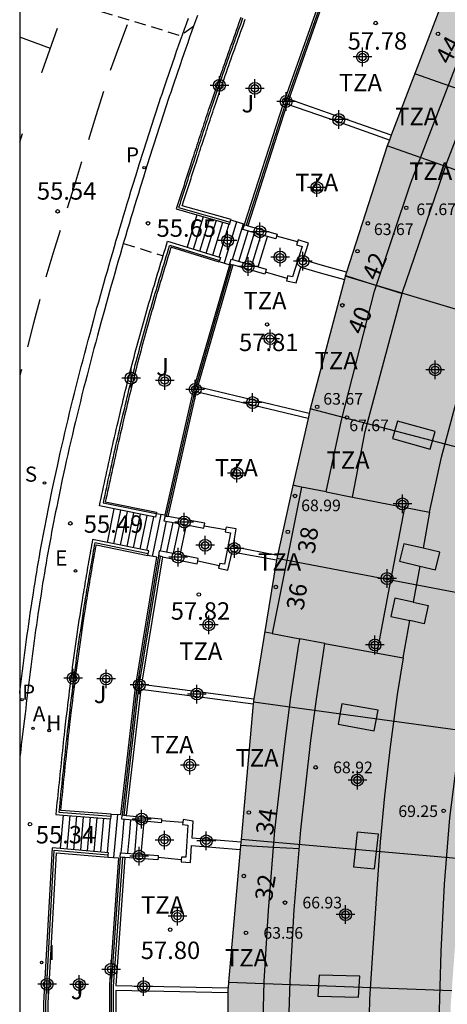
# Model space of a CAD drawing. Units: metres. Extents: x 583444 to 583798, y 4796789 to 4797041.
# Drawn here: x 583444 to 583463, y 4796937 to 4796979 of the extents above; entities that cross this region are included whole.
import ezdxf
from ezdxf.enums import TextEntityAlignment as Align

# ---------------------------------------------------------------- set-up
doc = ezdxf.new("R2010")
doc.units = ezdxf.units.M
doc.linetypes.add('TRAZOS_NORMALES', pattern=[0.75, 0.5, -0.25])
for name, color, linetype in [('010106', 9, 'Continuous'), ('020194', 31, 'TRAZOS_NORMALES'), ('020204', 9, 'Continuous'), ('020308', 9, 'Continuous'), ('060106', 9, 'Continuous'), ('060108', 9, 'Continuous'), ('060113', 4, 'Continuous'), ('060117', 9, 'Continuous'), ('060124', 9, 'Continuous'), ('060141', 9, 'Continuous'), ('060144', 9, 'Continuous'), ('070105', 6, 'Continuous'), ('070106', 6, 'Continuous'), ('080109', 9, 'Continuous'), ('080110', 9, 'Continuous'), ('080125', 6, 'Continuous'), ('080201', 9, 'Continuous'), ('080202', 9, 'Continuous'), ('080303', 9, 'Continuous'), ('080308', 9, 'Continuous'), ('080311', 9, 'Continuous'), ('100302', 7, 'Continuous'), ('200204', 4, 'Continuous'), ('200205', 4, 'Continuous'), ('200304', 4, 'Continuous'), ('200305', 4, 'Continuous'), ('210204', 9, 'Continuous'), ('210205', 4, 'Continuous'), ('210304', 9, 'Continuous'), ('210305', 4, 'Continuous'), ('220205', 1, 'Continuous'), ('220305', 1, 'Continuous'), ('260101', 9, 'Continuous'), ('270204', 9, 'Continuous'), ('270304', 9, 'Continuous'), ('990501', 21, 'Continuous'), ('C_Edificios', 5, 'Continuous'), ('Centroides', 1, 'Continuous')]:
    doc.layers.add(name, color=color, linetype=linetype)
doc.layers.add('080111', color=7, linetype='Continuous', lineweight=30)
doc.layers.add('080118', color=7, linetype='Continuous', lineweight=30)
doc.styles.add('ARIAL', font='arial.ttf', dxfattribs={"height": 1})
doc.styles.add('ARIALI', font='ariali.ttf', dxfattribs={"height": 1})
doc.styles.add('ROMANS', font='romans__.ttf', dxfattribs={"height": 1})
doc.styles.get("Standard").update_dxf_attribs({"font": 'arial.ttf'})

# ---------------------------------------------------------------- blocks, each defined once
blk = doc.blocks.new('Centroide')
for points in [[(0.402, 0), (-0.402, 0)], [(0, -0.402), (0, 0.402)]]:
    blk.add_lwpolyline(points)
for radius in [0.256, 0.159]:
    blk.add_circle((0, 0), radius)
blk = doc.blocks.new('BloquePortal')
blk.add_circle((0, 0), 0.075)
at = {"flags": 5}
blk.add_attdef('INDICE', text='', height=0.75, dxfattribs=at).set_placement((0, 0), align=Align.MIDDLE_CENTER)
blk = doc.blocks.new('REIND')
blk.add_circle((0, 0), 0.055)
blk = doc.blocks.new('HIDRAN')
blk.add_circle((0, 0), 0.055)
blk = doc.blocks.new('PLUVI3')
blk.add_circle((0, 0), 0.055)
blk = doc.blocks.new('PUNTO')
blk.add_circle((0, 0), 0.075)
blk = doc.blocks.new('COTAPU')
blk.add_circle((0, 0), 0.075)
blk = doc.blocks.new('REGELE')
blk.add_circle((0, 0), 0.055)
blk = doc.blocks.new('ABAS')
blk.add_circle((0, 0), 0.055)
blk = doc.blocks.new('SANEA')
blk.add_circle((0, 0), 0.055)

msp = doc.modelspace()

# ---------------------------------------------------------------- hatches: boundary and pattern name
at = {"layer": '990501'}
msp.add_hatch(color=256, dxfattribs=at).paths.add_polyline_path([(583471.165, 4796976.46), (583473.578, 4796981.811), (583473.898, 4796982.448), (583476.353, 4796986.87), (583477.565, 4796989.053), (583477.91, 4796989.675), (583480.446, 4796993.89), (583481.75, 4796993.105), (583482.16, 4796993.641), (583483.819, 4796996.066), (583482.644, 4796996.868), (583485.358, 4797000.842), (583479.752, 4797001.283), (583474.145, 4797001.723), (583471.619, 4796997.854), (583469.094, 4796993.983), (583469.065, 4796993.935), (583467.811, 4796991.526), (583464.919, 4796985.925), (583462.351, 4796980.169), (583460.113, 4796974.372), (583458.224, 4796968.537), (583456.607, 4796962.403), (583455.906, 4796959.251), (583455.204, 4796956.1), (583454.229, 4796950.076), (583453.124, 4796937.65), (583453.098, 4796931.433), (583453.373, 4796924.978), (583454.038, 4796918.657), (583454.155, 4796917.324), (583454.274, 4796915.99), (583455.529, 4796909.298), (583464.805, 4796911.709), (583463.924, 4796917.429), (583463.504, 4796919.796), (583463.496, 4796919.885), (583462.957, 4796925.565), (583462.672, 4796931.399), (583462.703, 4796937.014), (583462.807, 4796938.438), (583462.911, 4796939.863), (583462.924, 4796940.191), (583463.017, 4796942.092), (583463.257, 4796944.948), (583463.565, 4796947.41), (583463.929, 4796950.308), (583464.408, 4796953.237), (583464.574, 4796954.198), (583464.637, 4796954.394), (583465.854, 4796960.218), (583467.28, 4796965.517), (583468.994, 4796971.102)], flags=0)

# ---------------------------------------------------------------- linework, layer by layer
at = {"layer": '010106', "flags": 128}
msp.add_lwpolyline([(583444.179, 4796790.128), (583794.169, 4796790.121), (583794.174, 4797040.113), (583444.184, 4797040.121)], close=True, dxfattribs=at)
at = {"layer": '020194', "elevation": 55.64, "flags": 128}
for points in [[(583451.649, 4796979.074), (583451.1, 4796978.668), (583444.183, 4796980.775)], [(583448.632, 4796969.735), (583450.343, 4796969.209)]]:
    msp.add_lwpolyline(points, dxfattribs=at)
at = {"layer": '060106', "flags": 128}
for points in [[(583453.757, 4796979.427), (583453.661, 4796979.159), (583453.61, 4796979.016), (583453.558, 4796978.873), (583453.507, 4796978.729), (583453.455, 4796978.586), (583453.404, 4796978.442), (583453.353, 4796978.299), (583453.302, 4796978.155), (583453.251, 4796978.011), (583453.2, 4796977.868), (583453.149, 4796977.724), (583453.099, 4796977.58), (583453.048, 4796977.437), (583452.998, 4796977.293), (583452.947, 4796977.149), (583452.897, 4796977.005), (583452.847, 4796976.861), (583452.797, 4796976.717), (583452.748, 4796976.573), (583452.698, 4796976.429), (583452.649, 4796976.285), (583452.561, 4796976.027), (583452.473, 4796975.768), (583452.435, 4796975.654), (583452.397, 4796975.54), (583452.358, 4796975.426), (583452.32, 4796975.312), (583452.282, 4796975.197), (583452.244, 4796975.083), (583452.206, 4796974.969), (583452.168, 4796974.854), (583452.131, 4796974.74), (583452.093, 4796974.625), (583452.055, 4796974.511), (583452.018, 4796974.397), (583451.98, 4796974.282), (583451.943, 4796974.167), (583451.906, 4796974.053), (583451.868, 4796973.938), (583451.831, 4796973.824), (583451.794, 4796973.709), (583451.757, 4796973.595), (583451.719, 4796973.48), (583451.655, 4796973.28), (583451.59, 4796973.08), (583451.562, 4796972.995), (583451.535, 4796972.909), (583451.507, 4796972.824), (583451.479, 4796972.738), (583451.452, 4796972.653), (583451.424, 4796972.568), (583451.397, 4796972.482), (583451.369, 4796972.397), (583451.342, 4796972.311), (583451.314, 4796972.226), (583451.287, 4796972.14), (583451.259, 4796972.055), (583451.232, 4796971.97), (583451.204, 4796971.884), (583451.177, 4796971.799), (583451.149, 4796971.713), (583451.122, 4796971.628), (583451.094, 4796971.543), (583451.067, 4796971.457), (583451.009, 4796971.279), (583453.228, 4796970.648)], [(583450.043, 4796958.109), (583447.767, 4796958.558), (583447.773, 4796958.584), (583447.808, 4796958.749), (583447.844, 4796958.913), (583447.88, 4796959.078), (583447.916, 4796959.243), (583447.952, 4796959.407), (583447.987, 4796959.572), (583448.023, 4796959.736), (583448.059, 4796959.901), (583448.096, 4796960.065), (583448.132, 4796960.23), (583448.168, 4796960.394), (583448.205, 4796960.558), (583448.241, 4796960.723), (583448.278, 4796960.887), (583448.315, 4796961.051), (583448.352, 4796961.215), (583448.389, 4796961.379), (583448.427, 4796961.543), (583448.464, 4796961.708), (583448.502, 4796961.871), (583448.54, 4796962.035), (583448.615, 4796962.353), (583448.69, 4796962.671), (583448.727, 4796962.824), (583448.763, 4796962.978), (583448.801, 4796963.131), (583448.838, 4796963.285), (583448.875, 4796963.438), (583448.913, 4796963.591), (583448.951, 4796963.744), (583448.99, 4796963.898), (583449.028, 4796964.051), (583449.067, 4796964.204), (583449.106, 4796964.357), (583449.146, 4796964.509), (583449.185, 4796964.662), (583449.225, 4796964.815), (583449.265, 4796964.968), (583449.306, 4796965.12), (583449.347, 4796965.273), (583449.388, 4796965.425), (583449.429, 4796965.577), (583449.471, 4796965.729), (583449.556, 4796966.039), (583449.643, 4796966.349), (583449.687, 4796966.506), (583449.732, 4796966.663), (583449.777, 4796966.82), (583449.822, 4796966.977), (583449.868, 4796967.134), (583449.914, 4796967.291), (583449.96, 4796967.448), (583450.006, 4796967.605), (583450.053, 4796967.761), (583450.099, 4796967.918), (583450.146, 4796968.075), (583450.193, 4796968.232), (583450.24, 4796968.388), (583450.287, 4796968.545), (583450.335, 4796968.701), (583450.382, 4796968.858), (583450.43, 4796969.015), (583450.477, 4796969.171), (583450.525, 4796969.328), (583450.573, 4796969.484), (583450.62, 4796969.641), (583450.627, 4796969.664), (583452.768, 4796968.999)], [(583449.697, 4796956.389), (583447.404, 4796956.861), (583447.384, 4796956.743), (583447.363, 4796956.624), (583447.342, 4796956.504), (583447.321, 4796956.385), (583447.3, 4796956.265), (583447.279, 4796956.146), (583447.258, 4796956.026), (583447.238, 4796955.907), (583447.217, 4796955.787), (583447.196, 4796955.668), (583447.176, 4796955.548), (583447.156, 4796955.429), (583447.136, 4796955.309), (583447.115, 4796955.19), (583447.095, 4796955.07), (583447.075, 4796954.951), (583447.056, 4796954.831), (583447.036, 4796954.711), (583447.016, 4796954.592), (583446.997, 4796954.472), (583446.978, 4796954.353), (583446.926, 4796954.031), (583446.876, 4796953.71), (583446.845, 4796953.509), (583446.815, 4796953.307), (583446.784, 4796953.105), (583446.755, 4796952.904), (583446.725, 4796952.702), (583446.696, 4796952.5), (583446.668, 4796952.298), (583446.64, 4796952.096), (583446.612, 4796951.894), (583446.585, 4796951.692), (583446.558, 4796951.49), (583446.531, 4796951.287), (583446.505, 4796951.085), (583446.479, 4796950.883), (583446.453, 4796950.68), (583446.428, 4796950.478), (583446.403, 4796950.275), (583446.378, 4796950.074), (583446.354, 4796949.871), (583446.33, 4796949.669), (583446.287, 4796949.295), (583446.244, 4796948.921), (583446.225, 4796948.75), (583446.206, 4796948.579), (583446.187, 4796948.408), (583446.168, 4796948.237), (583446.149, 4796948.066), (583446.131, 4796947.895), (583446.112, 4796947.724), (583446.094, 4796947.553), (583446.076, 4796947.382), (583446.058, 4796947.21), (583446.04, 4796947.039), (583446.023, 4796946.868), (583446.005, 4796946.697), (583445.987, 4796946.525), (583445.97, 4796946.354), (583445.953, 4796946.183), (583445.935, 4796946.012), (583445.918, 4796945.84), (583445.9, 4796945.669), (583445.883, 4796945.498), (583445.861, 4796945.277), (583448.105, 4796945.106)], [(583447.639, 4796932.033), (583445.321, 4796932.009), (583445.3, 4796937.06), (583445.661, 4796943.635), (583447.984, 4796943.436)]]:
    msp.add_lwpolyline(points, dxfattribs=at)
at = {"layer": '060108', "flags": 128}
msp.add_lwpolyline([(583451.822, 4796979.55), (583451.736, 4796979.314), (583451.651, 4796979.078), (583451.566, 4796978.841), (583451.482, 4796978.605), (583451.398, 4796978.368), (583451.315, 4796978.131), (583451.232, 4796977.894), (583451.15, 4796977.657), (583451.068, 4796977.419), (583450.926, 4796977.005), (583450.786, 4796976.589), (583450.726, 4796976.412), (583450.666, 4796976.235), (583450.607, 4796976.057), (583450.548, 4796975.88), (583450.489, 4796975.702), (583450.43, 4796975.524), (583450.372, 4796975.346), (583450.314, 4796975.168), (583450.256, 4796974.99), (583450.198, 4796974.812), (583450.14, 4796974.634), (583450.083, 4796974.456), (583450.026, 4796974.278), (583449.969, 4796974.1), (583449.912, 4796973.921), (583449.856, 4796973.743), (583449.799, 4796973.564), (583449.743, 4796973.386), (583449.687, 4796973.207), (583449.631, 4796973.028), (583449.494, 4796972.588), (583449.357, 4796972.146), (583449.277, 4796971.884), (583449.196, 4796971.621), (583449.117, 4796971.358), (583449.037, 4796971.095), (583448.958, 4796970.832), (583448.879, 4796970.569), (583448.801, 4796970.306), (583448.723, 4796970.043), (583448.645, 4796969.779), (583448.568, 4796969.516), (583448.491, 4796969.252), (583448.414, 4796968.988), (583448.338, 4796968.724), (583448.263, 4796968.46), (583448.188, 4796968.196), (583448.113, 4796967.931), (583448.038, 4796967.667), (583447.964, 4796967.402), (583447.891, 4796967.138), (583447.818, 4796966.873), (583447.668, 4796966.325), (583447.519, 4796965.777), (583447.443, 4796965.494), (583447.368, 4796965.211), (583447.293, 4796964.927), (583447.218, 4796964.644), (583447.145, 4796964.36), (583447.071, 4796964.076), (583446.999, 4796963.792), (583446.927, 4796963.508), (583446.855, 4796963.223), (583446.785, 4796962.939), (583446.715, 4796962.654), (583446.646, 4796962.369), (583446.577, 4796962.084), (583446.509, 4796961.799), (583446.442, 4796961.513), (583446.376, 4796961.228), (583446.311, 4796960.942), (583446.246, 4796960.656), (583446.182, 4796960.37), (583446.119, 4796960.083), (583446.01, 4796959.578), (583445.903, 4796959.071), (583445.857, 4796958.852), (583445.812, 4796958.632), (583445.767, 4796958.412), (583445.723, 4796958.192), (583445.679, 4796957.972), (583445.636, 4796957.752), (583445.594, 4796957.532), (583445.552, 4796957.312), (583445.511, 4796957.091), (583445.47, 4796956.871), (583445.43, 4796956.65), (583445.39, 4796956.43), (583445.351, 4796956.209), (583445.312, 4796955.988), (583445.275, 4796955.767), (583445.237, 4796955.546), (583445.201, 4796955.324), (583445.165, 4796955.103), (583445.129, 4796954.882), (583445.095, 4796954.66), (583445.026, 4796954.215), (583444.96, 4796953.77), (583444.928, 4796953.546), (583444.896, 4796953.322), (583444.864, 4796953.098), (583444.832, 4796952.874), (583444.802, 4796952.649), (583444.772, 4796952.425), (583444.743, 4796952.201), (583444.713, 4796951.977), (583444.685, 4796951.752), (583444.656, 4796951.528), (583444.628, 4796951.304), (583444.6, 4796951.08), (583444.572, 4796950.855), (583444.545, 4796950.631), (583444.517, 4796950.406), (583444.49, 4796950.182), (583444.463, 4796949.957), (583444.436, 4796949.732), (583444.409, 4796949.508), (583444.382, 4796949.283), (583444.328, 4796948.839), (583444.273, 4796948.394), (583444.247, 4796948.174), (583444.22, 4796947.955), (583444.193, 4796947.735), (583444.182, 4796947.645)], dxfattribs=at)
at = {"layer": '060113', "flags": 128}
msp.add_lwpolyline([(583444.182, 4796950.379), (583444.19, 4796950.446), (583444.217, 4796950.671), (583444.245, 4796950.896), (583444.273, 4796951.12), (583444.301, 4796951.345), (583444.329, 4796951.57), (583444.357, 4796951.794), (583444.386, 4796952.019), (583444.415, 4796952.244), (583444.446, 4796952.469), (583444.476, 4796952.693), (583444.506, 4796952.918), (583444.537, 4796953.143), (583444.569, 4796953.368), (583444.601, 4796953.593), (583444.634, 4796953.817), (583444.7, 4796954.264), (583444.769, 4796954.711), (583444.803, 4796954.933), (583444.839, 4796955.156), (583444.875, 4796955.378), (583444.912, 4796955.6), (583444.949, 4796955.822), (583444.987, 4796956.044), (583445.026, 4796956.266), (583445.065, 4796956.487), (583445.105, 4796956.709), (583445.145, 4796956.931), (583445.186, 4796957.152), (583445.228, 4796957.373), (583445.27, 4796957.594), (583445.312, 4796957.815), (583445.356, 4796958.036), (583445.399, 4796958.257), (583445.444, 4796958.478), (583445.489, 4796958.698), (583445.534, 4796958.919), (583445.58, 4796959.139), (583445.687, 4796959.647), (583445.797, 4796960.154), (583445.86, 4796960.441), (583445.924, 4796960.728), (583445.989, 4796961.015), (583446.054, 4796961.302), (583446.121, 4796961.588), (583446.188, 4796961.875), (583446.256, 4796962.161), (583446.325, 4796962.447), (583446.394, 4796962.732), (583446.464, 4796963.018), (583446.535, 4796963.303), (583446.607, 4796963.588), (583446.679, 4796963.873), (583446.752, 4796964.158), (583446.825, 4796964.443), (583446.899, 4796964.727), (583446.974, 4796965.011), (583447.049, 4796965.295), (583447.125, 4796965.579), (583447.201, 4796965.863), (583447.349, 4796966.412), (583447.5, 4796966.961), (583447.573, 4796967.226), (583447.647, 4796967.491), (583447.721, 4796967.756), (583447.795, 4796968.021), (583447.87, 4796968.286), (583447.945, 4796968.551), (583448.021, 4796968.815), (583448.097, 4796969.08), (583448.174, 4796969.344), (583448.251, 4796969.608), (583448.328, 4796969.872), (583448.406, 4796970.136), (583448.484, 4796970.4), (583448.563, 4796970.664), (583448.642, 4796970.927), (583448.721, 4796971.191), (583448.801, 4796971.454), (583448.881, 4796971.717), (583448.961, 4796971.98), (583449.042, 4796972.243), (583449.179, 4796972.685), (583449.316, 4796973.127), (583449.372, 4796973.306), (583449.428, 4796973.485), (583449.484, 4796973.663), (583449.541, 4796973.842), (583449.598, 4796974.021), (583449.654, 4796974.2), (583449.712, 4796974.378), (583449.769, 4796974.557), (583449.826, 4796974.736), (583449.884, 4796974.914), (583449.942, 4796975.092), (583450, 4796975.271), (583450.058, 4796975.449), (583450.117, 4796975.627), (583450.176, 4796975.805), (583450.235, 4796975.984), (583450.294, 4796976.162), (583450.353, 4796976.339), (583450.413, 4796976.517), (583450.473, 4796976.695), (583450.614, 4796977.111), (583450.756, 4796977.526), (583450.838, 4796977.765), (583450.921, 4796978.002), (583451.004, 4796978.24), (583451.087, 4796978.478), (583451.171, 4796978.715), (583451.255, 4796978.952), (583451.34, 4796979.189), (583451.426, 4796979.426)], dxfattribs=at)
at = {"layer": '060117', "flags": 128}
for points in [[(583451.788, 4796970.975), (583451.374, 4796969.577)], [(583447.946, 4796956.872), (583448.241, 4796958.321)], [(583446.041, 4796945.143), (583445.914, 4796943.707)]]:
    msp.add_lwpolyline(points, dxfattribs=at)
at = {"layer": '060124', "flags": 128}
for points in [[(583453.258, 4796970.751), (583453.843, 4796970.571)], [(583454.426, 4796968.725), (583454.826, 4796970.033)], [(583452.755, 4796968.957), (583453.202, 4796968.819)], [(583450.429, 4796958.043), (583450.043, 4796958.109)], [(583451.073, 4796956.337), (583451.339, 4796957.627)], [(583448.111, 4796945.182), (583448.529, 4796945.166), (583449.16, 4796950.647), (583450.074, 4796956.24), (583449.681, 4796956.314)], [(583449.517, 4796944.883), (583449.381, 4796943.464)], [(583447.975, 4796943.33), (583448.431, 4796943.308), (583448.034, 4796937.849), (583448.021, 4796932.142), (583447.644, 4796932.139)]]:
    msp.add_lwpolyline(points, dxfattribs=at)
at = {"layer": '060141', "flags": 128}
for points in [[(583451.648, 4796969.493), (583452.076, 4796970.893)], [(583451.923, 4796969.407), (583452.353, 4796970.815)], [(583452.198, 4796969.322), (583452.63, 4796970.736)], [(583452.473, 4796969.236), (583452.908, 4796970.657)], [(583452.973, 4796968.899), (583453.516, 4796970.678)], [(583452.748, 4796969.151), (583453.185, 4796970.578)], [(583453.318, 4796969.043), (583453.79, 4796970.588)], [(583453.595, 4796968.963), (583453.994, 4796970.269)], [(583453.872, 4796968.884), (583454.071, 4796969.537), (583454.271, 4796970.191)], [(583454.149, 4796968.804), (583454.349, 4796969.458), (583454.548, 4796970.112)], [(583448.227, 4796956.814), (583448.525, 4796958.264)], [(583448.509, 4796956.756), (583448.808, 4796958.208)], [(583448.792, 4796956.698), (583449.09, 4796958.151)], [(583449.074, 4796956.64), (583449.373, 4796958.095)], [(583449.357, 4796956.582), (583449.656, 4796958.039)], [(583449.64, 4796956.524), (583449.939, 4796957.982)], [(583449.883, 4796956.276), (583450.252, 4796958.073)], [(583450.226, 4796956.508), (583450.356, 4796957.147), (583450.487, 4796957.786)], [(583450.508, 4796956.452), (583450.771, 4796957.732)], [(583450.791, 4796956.394), (583451.054, 4796957.679)], [(583446.331, 4796945.121), (583446.204, 4796943.683)], [(583446.621, 4796945.099), (583446.494, 4796943.658)], [(583446.911, 4796945.077), (583446.784, 4796943.633)], [(583447.201, 4796945.054), (583447.074, 4796943.608)], [(583447.491, 4796945.032), (583447.363, 4796943.583)], [(583447.781, 4796945.01), (583447.653, 4796943.558)], [(583448.072, 4796944.988), (583447.943, 4796943.533)], [(583448.38, 4796945.172), (583448.216, 4796943.318)], [(583448.654, 4796944.963), (583448.59, 4796944.243), (583448.526, 4796943.523)], [(583448.943, 4796944.936), (583448.88, 4796944.22), (583448.817, 4796943.503)], [(583449.233, 4796944.91), (583449.17, 4796944.196), (583449.107, 4796943.483)]]:
    msp.add_lwpolyline(points, dxfattribs=at)
at = {"layer": '060144', "flags": 128}
for points in [[(583457.489, 4796981.107), (583455.597, 4796975.756), (583453.908, 4796970.52)], [(583453.267, 4796968.837), (583451.718, 4796963.47), (583450.479, 4796958.01)], [(583450.213, 4796956.278), (583449.289, 4796950.629), (583448.656, 4796945.133)], [(583448.592, 4796943.326), (583448.19, 4796937.781), (583448.194, 4796932.131)]]:
    msp.add_lwpolyline(points, dxfattribs=at)
at = {"layer": '070105', "flags": 128}
for points in [[(583453.843, 4796970.571), (583455.516, 4796975.76), (583457.418, 4796981.137)], [(583457.551, 4796981.081), (583455.738, 4796975.948)], [(583453.683, 4796979.453), (583453.587, 4796979.186), (583453.535, 4796979.043), (583453.484, 4796978.899), (583453.432, 4796978.756), (583453.381, 4796978.612), (583453.33, 4796978.469), (583453.279, 4796978.325), (583453.228, 4796978.181), (583453.177, 4796978.038), (583453.126, 4796977.894), (583453.075, 4796977.75), (583453.024, 4796977.607), (583452.974, 4796977.463), (583452.923, 4796977.319), (583452.873, 4796977.175), (583452.823, 4796977.031), (583452.773, 4796976.887), (583452.723, 4796976.743), (583452.673, 4796976.599), (583452.624, 4796976.455), (583452.574, 4796976.311), (583452.486, 4796976.052), (583452.399, 4796975.794), (583452.36, 4796975.679), (583452.322, 4796975.565), (583452.283, 4796975.451), (583452.245, 4796975.337), (583452.207, 4796975.222), (583452.169, 4796975.108), (583452.131, 4796974.994), (583452.093, 4796974.879), (583452.056, 4796974.765), (583452.018, 4796974.65), (583451.98, 4796974.536), (583451.943, 4796974.421), (583451.905, 4796974.307), (583451.868, 4796974.192), (583451.83, 4796974.077), (583451.793, 4796973.963), (583451.756, 4796973.848), (583451.719, 4796973.734), (583451.681, 4796973.619), (583451.644, 4796973.504), (583451.579, 4796973.304), (583451.515, 4796973.104), (583451.487, 4796973.019), (583451.459, 4796972.933), (583451.432, 4796972.848), (583451.404, 4796972.763), (583451.377, 4796972.677), (583451.349, 4796972.592), (583451.322, 4796972.506), (583451.294, 4796972.421), (583451.267, 4796972.336), (583451.239, 4796972.25), (583451.211, 4796972.165), (583451.184, 4796972.079), (583451.156, 4796971.994), (583451.129, 4796971.908), (583451.101, 4796971.823), (583451.074, 4796971.738), (583451.046, 4796971.652), (583451.019, 4796971.567), (583450.991, 4796971.481), (583450.964, 4796971.396), (583450.936, 4796971.31), (583450.909, 4796971.225), (583451.788, 4796970.975)], [(583453.258, 4796970.751), (583453.262, 4796970.764), (583451.163, 4796971.361), (583451.182, 4796971.42), (583451.209, 4796971.505), (583451.237, 4796971.591), (583451.264, 4796971.676), (583451.292, 4796971.762), (583451.319, 4796971.847), (583451.347, 4796971.933), (583451.374, 4796972.018), (583451.402, 4796972.103), (583451.429, 4796972.189), (583451.457, 4796972.274), (583451.484, 4796972.36), (583451.512, 4796972.445), (583451.54, 4796972.53), (583451.567, 4796972.616), (583451.595, 4796972.701), (583451.622, 4796972.787), (583451.65, 4796972.872), (583451.677, 4796972.957), (583451.705, 4796973.043), (583451.77, 4796973.243), (583451.835, 4796973.443), (583451.872, 4796973.557), (583451.909, 4796973.672), (583451.946, 4796973.786), (583451.983, 4796973.901), (583452.021, 4796974.015), (583452.058, 4796974.13), (583452.095, 4796974.244), (583452.133, 4796974.359), (583452.17, 4796974.473), (583452.208, 4796974.588), (583452.246, 4796974.702), (583452.283, 4796974.816), (583452.321, 4796974.931), (583452.359, 4796975.045), (583452.397, 4796975.159), (583452.435, 4796975.273), (583452.473, 4796975.388), (583452.511, 4796975.502), (583452.55, 4796975.616), (583452.588, 4796975.73), (583452.675, 4796975.988), (583452.763, 4796976.246), (583452.813, 4796976.39), (583452.862, 4796976.534), (583452.912, 4796976.678), (583452.962, 4796976.822), (583453.012, 4796976.965), (583453.062, 4796977.109), (583453.112, 4796977.253), (583453.162, 4796977.397), (583453.213, 4796977.54), (583453.263, 4796977.684), (583453.314, 4796977.827), (583453.365, 4796977.971), (583453.416, 4796978.114), (583453.467, 4796978.258), (583453.518, 4796978.401), (583453.569, 4796978.545), (583453.621, 4796978.688), (583453.672, 4796978.832), (583453.724, 4796978.975), (583453.775, 4796979.118), (583453.871, 4796979.386)], [(583455.663, 4796975.735), (583455.655, 4796975.713), (583453.975, 4796970.501)], [(583455.738, 4796975.948), (583455.663, 4796975.735)], [(583460.067, 4796974.185), (583457.859, 4796974.963), (583455.663, 4796975.735)], [(583460.147, 4796974.394), (583457.931, 4796975.175), (583455.738, 4796975.948)], [(583451.788, 4796970.975), (583453.207, 4796970.572), (583453.228, 4796970.648), (583453.258, 4796970.751)], [(583454.826, 4796970.033), (583453.767, 4796970.334), (583453.833, 4796970.541)], [(583453.833, 4796970.541), (583453.843, 4796970.571)], [(583453.833, 4796970.541), (583453.908, 4796970.52), (583453.975, 4796970.501)], [(583453.975, 4796970.501), (583455.244, 4796970.141), (583455.218, 4796970.051)], [(583448.241, 4796958.321), (583447.601, 4796958.449), (583447.637, 4796958.614), (583447.673, 4796958.778), (583447.708, 4796958.943), (583447.744, 4796959.108), (583447.78, 4796959.272), (583447.816, 4796959.437), (583447.852, 4796959.601), (583447.888, 4796959.766), (583447.924, 4796959.93), (583447.96, 4796960.095), (583447.996, 4796960.26), (583448.033, 4796960.424), (583448.069, 4796960.588), (583448.106, 4796960.753), (583448.142, 4796960.917), (583448.179, 4796961.082), (583448.216, 4796961.246), (583448.254, 4796961.41), (583448.291, 4796961.575), (583448.329, 4796961.739), (583448.367, 4796961.903), (583448.405, 4796962.067), (583448.479, 4796962.385), (583448.555, 4796962.703), (583448.591, 4796962.856), (583448.628, 4796963.01), (583448.665, 4796963.164), (583448.703, 4796963.318), (583448.74, 4796963.471), (583448.778, 4796963.625), (583448.816, 4796963.778), (583448.855, 4796963.931), (583448.893, 4796964.085), (583448.932, 4796964.238), (583448.972, 4796964.391), (583449.011, 4796964.544), (583449.051, 4796964.697), (583449.091, 4796964.85), (583449.131, 4796965.003), (583449.171, 4796965.156), (583449.212, 4796965.309), (583449.253, 4796965.461), (583449.295, 4796965.614), (583449.337, 4796965.766), (583449.422, 4796966.076), (583449.509, 4796966.386), (583449.554, 4796966.544), (583449.598, 4796966.701), (583449.643, 4796966.859), (583449.689, 4796967.016), (583449.734, 4796967.173), (583449.78, 4796967.33), (583449.826, 4796967.487), (583449.873, 4796967.644), (583449.919, 4796967.801), (583449.966, 4796967.958), (583450.013, 4796968.115), (583450.06, 4796968.272), (583450.107, 4796968.428), (583450.154, 4796968.585), (583450.202, 4796968.742), (583450.249, 4796968.898), (583450.297, 4796969.055), (583450.344, 4796969.212), (583450.392, 4796969.368), (583450.44, 4796969.525), (583450.487, 4796969.681), (583450.535, 4796969.838)], [(583450.535, 4796969.838), (583451.374, 4796969.577)], [(583455.218, 4796970.051), (583455.184, 4796969.931), (583454.826, 4796970.033)], [(583456.117, 4796969.8), (583456.079, 4796969.682), (583456.313, 4796969.607), (583455.905, 4796968.294), (583455.692, 4796968.338), (583455.67, 4796968.233)], [(583458.223, 4796968.495), (583457.286, 4796968.763), (583456.358, 4796969.028), (583456.582, 4796969.747), (583456.145, 4796969.887), (583456.117, 4796969.8)], [(583452.755, 4796968.957), (583452.746, 4796968.928), (583450.677, 4796969.57), (583450.644, 4796969.462), (583450.597, 4796969.306), (583450.549, 4796969.149), (583450.501, 4796968.993), (583450.454, 4796968.836), (583450.406, 4796968.68), (583450.359, 4796968.523), (583450.312, 4796968.367), (583450.265, 4796968.21), (583450.218, 4796968.053), (583450.171, 4796967.897), (583450.124, 4796967.74), (583450.078, 4796967.583), (583450.032, 4796967.427), (583449.986, 4796967.27), (583449.94, 4796967.113), (583449.894, 4796966.956), (583449.849, 4796966.799), (583449.804, 4796966.642), (583449.759, 4796966.485), (583449.715, 4796966.328), (583449.628, 4796966.019), (583449.543, 4796965.71), (583449.501, 4796965.558), (583449.46, 4796965.405), (583449.419, 4796965.253), (583449.378, 4796965.101), (583449.338, 4796964.948), (583449.298, 4796964.796), (583449.258, 4796964.643), (583449.218, 4796964.491), (583449.179, 4796964.338), (583449.14, 4796964.185), (583449.101, 4796964.032), (583449.062, 4796963.879), (583449.024, 4796963.726), (583448.986, 4796963.573), (583448.948, 4796963.42), (583448.911, 4796963.267), (583448.873, 4796963.113), (583448.836, 4796962.96), (583448.8, 4796962.807), (583448.763, 4796962.653), (583448.688, 4796962.336), (583448.613, 4796962.018), (583448.575, 4796961.855), (583448.537, 4796961.691), (583448.5, 4796961.527), (583448.462, 4796961.363), (583448.425, 4796961.199), (583448.388, 4796961.035), (583448.351, 4796960.87), (583448.314, 4796960.706), (583448.278, 4796960.542), (583448.241, 4796960.378), (583448.205, 4796960.213), (583448.169, 4796960.049), (583448.133, 4796959.885), (583448.097, 4796959.72), (583448.061, 4796959.556), (583448.025, 4796959.391), (583447.989, 4796959.227), (583447.953, 4796959.062), (583447.917, 4796958.897), (583447.882, 4796958.733), (583447.856, 4796958.616), (583450.056, 4796958.177), (583450.043, 4796958.109)], [(583451.374, 4796969.577), (583452.809, 4796969.132), (583452.768, 4796968.999), (583452.755, 4796968.957)], [(583453.212, 4796968.853), (583453.271, 4796969.056), (583454.426, 4796968.725)], [(583450.429, 4796958.043), (583451.663, 4796963.484), (583453.202, 4796968.819)], [(583453.336, 4796968.817), (583451.819, 4796963.565)], [(583453.202, 4796968.819), (583453.212, 4796968.853)], [(583453.212, 4796968.853), (583453.267, 4796968.837), (583453.336, 4796968.817)], [(583454.739, 4796968.502), (583454.716, 4796968.421), (583453.336, 4796968.817)], [(583454.426, 4796968.725), (583454.774, 4796968.625), (583454.739, 4796968.502)], [(583455.67, 4796968.233), (583455.649, 4796968.127), (583456.052, 4796968.044), (583456.262, 4796968.718), (583457.196, 4796968.451), (583458.132, 4796968.185)], [(583451.819, 4796963.565), (583451.787, 4796963.452), (583451.764, 4796963.351)], [(583456.621, 4796962.425), (583451.819, 4796963.565)], [(583451.764, 4796963.351), (583450.55, 4796957.996)], [(583456.572, 4796962.209), (583454.237, 4796962.763), (583451.764, 4796963.351)], [(583450.043, 4796958.109), (583450.014, 4796957.967), (583448.241, 4796958.321)], [(583450.424, 4796958.02), (583450.375, 4796957.807), (583451.339, 4796957.627)], [(583450.424, 4796958.02), (583450.429, 4796958.043)], [(583450.424, 4796958.02), (583450.479, 4796958.01), (583450.55, 4796957.996)], [(583452.105, 4796957.58), (583452.127, 4796957.701), (583450.55, 4796957.996)], [(583451.339, 4796957.627), (583452.087, 4796957.486), (583452.105, 4796957.58)], [(583455.252, 4796956.313), (583453.352, 4796956.68), (583453.48, 4796957.466), (583453.052, 4796957.538), (583453.026, 4796957.423)], [(583453.026, 4796957.423), (583453.006, 4796957.334), (583453.244, 4796957.284), (583452.984, 4796955.935), (583452.776, 4796955.969), (583452.751, 4796955.873)], [(583447.307, 4796957.003), (583447.286, 4796956.883), (583447.265, 4796956.764), (583447.245, 4796956.644), (583447.224, 4796956.525), (583447.203, 4796956.405), (583447.182, 4796956.286), (583447.162, 4796956.166), (583447.141, 4796956.047), (583447.119, 4796955.927), (583447.099, 4796955.808), (583447.078, 4796955.688), (583447.058, 4796955.568), (583447.037, 4796955.449), (583447.017, 4796955.329), (583446.997, 4796955.21), (583446.977, 4796955.09), (583446.957, 4796954.97), (583446.937, 4796954.851), (583446.917, 4796954.731), (583446.898, 4796954.611), (583446.878, 4796954.491), (583446.859, 4796954.372), (583446.808, 4796954.05), (583446.758, 4796953.729), (583446.726, 4796953.527), (583446.696, 4796953.325), (583446.666, 4796953.123), (583446.636, 4796952.921), (583446.607, 4796952.719), (583446.578, 4796952.517), (583446.549, 4796952.315), (583446.521, 4796952.112), (583446.493, 4796951.91), (583446.466, 4796951.708), (583446.439, 4796951.505), (583446.412, 4796951.303), (583446.386, 4796951.1), (583446.36, 4796950.898), (583446.334, 4796950.695), (583446.309, 4796950.493), (583446.284, 4796950.29), (583446.259, 4796950.088), (583446.235, 4796949.885), (583446.211, 4796949.683), (583446.167, 4796949.309), (583446.125, 4796948.935), (583446.105, 4796948.764), (583446.086, 4796948.593), (583446.067, 4796948.421), (583446.049, 4796948.25), (583446.03, 4796948.079), (583446.011, 4796947.908), (583445.993, 4796947.737), (583445.975, 4796947.565), (583445.957, 4796947.394), (583445.939, 4796947.223), (583445.921, 4796947.052), (583445.903, 4796946.88), (583445.886, 4796946.709), (583445.868, 4796946.538), (583445.851, 4796946.366), (583445.833, 4796946.195), (583445.816, 4796946.024), (583445.798, 4796945.852), (583445.781, 4796945.681), (583445.764, 4796945.51), (583445.746, 4796945.338), (583445.729, 4796945.167), (583446.041, 4796945.143)], [(583448.111, 4796945.182), (583445.945, 4796945.348), (583445.959, 4796945.49), (583445.977, 4796945.661), (583445.994, 4796945.832), (583446.012, 4796946.004), (583446.029, 4796946.175), (583446.046, 4796946.346), (583446.064, 4796946.518), (583446.081, 4796946.689), (583446.099, 4796946.86), (583446.117, 4796947.031), (583446.135, 4796947.202), (583446.153, 4796947.373), (583446.171, 4796947.545), (583446.189, 4796947.716), (583446.207, 4796947.887), (583446.226, 4796948.058), (583446.244, 4796948.229), (583446.263, 4796948.4), (583446.282, 4796948.571), (583446.301, 4796948.742), (583446.32, 4796948.913), (583446.363, 4796949.286), (583446.407, 4796949.66), (583446.43, 4796949.862), (583446.455, 4796950.064), (583446.479, 4796950.266), (583446.504, 4796950.468), (583446.529, 4796950.671), (583446.555, 4796950.873), (583446.581, 4796951.075), (583446.607, 4796951.277), (583446.634, 4796951.479), (583446.661, 4796951.681), (583446.688, 4796951.883), (583446.716, 4796952.085), (583446.744, 4796952.287), (583446.772, 4796952.489), (583446.801, 4796952.691), (583446.831, 4796952.892), (583446.86, 4796953.094), (583446.89, 4796953.296), (583446.921, 4796953.497), (583446.952, 4796953.698), (583447.002, 4796954.019), (583447.053, 4796954.34), (583447.073, 4796954.46), (583447.092, 4796954.579), (583447.112, 4796954.699), (583447.131, 4796954.818), (583447.151, 4796954.938), (583447.171, 4796955.057), (583447.191, 4796955.177), (583447.211, 4796955.296), (583447.231, 4796955.416), (583447.252, 4796955.535), (583447.272, 4796955.655), (583447.293, 4796955.774), (583447.313, 4796955.894), (583447.334, 4796956.013), (583447.354, 4796956.133), (583447.375, 4796956.252), (583447.397, 4796956.372), (583447.418, 4796956.491), (583447.438, 4796956.611), (583447.459, 4796956.73), (583447.466, 4796956.769), (583449.681, 4796956.314)], [(583447.946, 4796956.872), (583447.307, 4796957.003)], [(583449.681, 4796956.314), (583449.697, 4796956.389), (583449.721, 4796956.507), (583447.946, 4796956.872)], [(583450.141, 4796956.292), (583449.217, 4796950.639), (583448.585, 4796945.14)], [(583450.308, 4796956.258), (583449.411, 4796950.774)], [(583451.073, 4796956.337), (583450.178, 4796956.518), (583450.141, 4796956.292)], [(583450.308, 4796956.258), (583450.213, 4796956.278), (583450.141, 4796956.292)], [(583450.308, 4796956.258), (583451.808, 4796955.954), (583451.831, 4796956.069)], [(583451.831, 4796956.069), (583451.853, 4796956.178), (583451.073, 4796956.337)], [(583452.751, 4796955.873), (583452.724, 4796955.768), (583453.128, 4796955.683), (583453.309, 4796956.465), (583455.213, 4796956.121)], [(583449.411, 4796950.774), (583449.385, 4796950.616), (583449.379, 4796950.558)], [(583449.411, 4796950.774), (583451.826, 4796950.463), (583454.242, 4796950.153)], [(583449.379, 4796950.558), (583448.754, 4796945.124)], [(583449.379, 4796950.558), (583451.798, 4796950.247), (583454.217, 4796949.936)], [(583446.041, 4796945.143), (583448.096, 4796944.986), (583448.105, 4796945.106), (583448.111, 4796945.182)], [(583449.517, 4796944.883), (583448.565, 4796944.971), (583448.585, 4796945.14)], [(583448.754, 4796945.124), (583448.656, 4796945.133), (583448.585, 4796945.14)], [(583448.754, 4796945.124), (583450.277, 4796944.984), (583450.269, 4796944.895)], [(583450.269, 4796944.895), (583450.261, 4796944.815), (583449.517, 4796944.883)], [(583451.188, 4796944.824), (583451.176, 4796944.745), (583451.409, 4796944.709), (583451.312, 4796943.329), (583451.125, 4796943.342), (583451.117, 4796943.22)], [(583453.687, 4796943.982), (583451.585, 4796944.152), (583451.637, 4796944.891), (583451.209, 4796944.957), (583451.188, 4796944.824)], [(583445.914, 4796943.707), (583445.573, 4796943.737), (583445.206, 4796937.062), (583445.228, 4796931.914), (583445.248, 4796931.914)], [(583447.644, 4796932.139), (583445.427, 4796932.116), (583445.406, 4796937.057), (583445.761, 4796943.52), (583447.975, 4796943.33)], [(583447.975, 4796943.33), (583447.984, 4796943.436), (583447.992, 4796943.529), (583445.914, 4796943.707)], [(583448.5, 4796943.333), (583448.514, 4796943.523), (583449.381, 4796943.464)], [(583451.117, 4796943.22), (583451.11, 4796943.128), (583451.511, 4796943.1), (583451.563, 4796943.837), (583453.659, 4796943.667)], [(583448.5, 4796943.333), (583448.102, 4796937.846), (583448.089, 4796932.128)], [(583448.691, 4796943.32), (583448.315, 4796937.82), (583453.13, 4796937.719)], [(583448.691, 4796943.32), (583448.592, 4796943.326), (583448.5, 4796943.333)], [(583450.125, 4796943.324), (583450.118, 4796943.223), (583448.691, 4796943.32)], [(583449.381, 4796943.464), (583450.131, 4796943.413), (583450.125, 4796943.324)], [(583453.123, 4796937.503), (583448.31, 4796937.604), (583448.305, 4796932.133)]]:
    msp.add_lwpolyline(points, dxfattribs=at)
at = {"layer": '070106', "flags": 128}
for points in [[(583456.117, 4796969.8), (583455.218, 4796970.051)], [(583455.67, 4796968.233), (583454.739, 4796968.502)], [(583453.026, 4796957.423), (583452.105, 4796957.58)], [(583452.751, 4796955.873), (583451.831, 4796956.069)], [(583451.188, 4796944.824), (583450.269, 4796944.895)], [(583451.117, 4796943.22), (583450.125, 4796943.324)]]:
    msp.add_lwpolyline(points, dxfattribs=at)
at = {"layer": '080109', "flags": 128}
for points in [[(583461.79, 4796958.171), (583462.31, 4796960.543), (583463.254, 4796964.067), (583464.13, 4796967.311), (583464.822, 4796969.391), (583466.998, 4796975.166), (583469.194, 4796980.454), (583471.622, 4796985.626), (583473.168, 4796988.606)], [(583460.716, 4796958.383), (583460.115, 4796955.235), (583459.52, 4796952.12)], [(583460.65, 4796951.911), (583460.403, 4796950.328), (583460.093, 4796948.086), (583459.855, 4796945.977), (583459.667, 4796943.994), (583459.532, 4796941.97), (583459.332, 4796939.226), (583459.213, 4796937.233), (583459.164, 4796935.168), (583459.156, 4796933.062), (583459.164, 4796930.959), (583459.205, 4796929.028), (583459.279, 4796926.969), (583459.414, 4796925.032), (583459.653, 4796922.893), (583459.937, 4796920.137), (583460.185, 4796917.853), (583460.594, 4796915.218), (583460.844, 4796914.045)]]:
    msp.add_lwpolyline(points, dxfattribs=at)
at = {"layer": '080110', "flags": 128}
for points in [[(583457.349, 4796959.046), (583458.01, 4796962.139), (583459.422, 4796967.679), (583460.99, 4796972.343), (583462.979, 4796977.51), (583465.199, 4796982.89), (583466.855, 4796986.43), (583468.028, 4796988.599), (583469.201, 4796990.768)], [(583458.475, 4796958.824), (583459.022, 4796961.647), (583460.63, 4796967.643), (583462.55, 4796973.242), (583464.63, 4796978.658), (583466.863, 4796983.774), (583469.667, 4796989.302), (583469.915, 4796989.774), (583470.162, 4796990.245)], [(583475.69, 4796987.231), (583474.326, 4796984.758), (583472.962, 4796982.286), (583470.422, 4796976.534), (583468.25, 4796970.874), (583466.638, 4796965.783), (583465.282, 4796960.343), (583463.974, 4796954.294), (583463.805, 4796953.323), (583463.326, 4796950.394), (583462.962, 4796947.496), (583462.654, 4796945.034), (583462.414, 4796942.178), (583462.272, 4796939.278), (583462.183, 4796936.234), (583462.184, 4796933.244), (583462.198, 4796930.28), (583462.286, 4796928.216), (583462.368, 4796925.704), (583462.899, 4796919.832), (583463.142, 4796918.287), (583463.448, 4796918.336), (583463.754, 4796918.385)], [(583462.026, 4796961.647), (583460.407, 4796962.096), (583460.198, 4796961.343), (583461.817, 4796960.894), (583462.026, 4796961.647)], [(583457.349, 4796959.046), (583456.286, 4796959.255), (583455.026, 4796952.951), (583456.214, 4796952.732)], [(583457.349, 4796959.046), (583458.475, 4796958.824)], [(583458.475, 4796958.824), (583461.79, 4796958.171), (583461.509, 4796956.628)], [(583461.509, 4796956.628), (583460.683, 4796956.821), (583460.506, 4796956.063), (583461.369, 4796955.861)], [(583461.369, 4796955.861), (583462.053, 4796955.701), (583462.23, 4796956.459), (583461.509, 4796956.628)], [(583461.369, 4796955.861), (583461.085, 4796954.301)], [(583461.085, 4796954.301), (583460.295, 4796954.476), (583460.122, 4796953.695), (583460.942, 4796953.513)], [(583461.085, 4796954.301), (583461.726, 4796954.159), (583461.553, 4796953.378), (583460.942, 4796953.513)], [(583457.291, 4796952.532), (583460.65, 4796951.911), (583460.942, 4796953.513)], [(583455.589, 4796917.206), (583455.198, 4796922.114), (583454.933, 4796925.041), (583454.779, 4796927.816), (583454.646, 4796930.818), (583454.635, 4796933.014), (583454.621, 4796935.727), (583454.687, 4796937.98), (583454.865, 4796941.046), (583455.149, 4796944.481), (583455.582, 4796948.33), (583455.836, 4796950.213), (583456.177, 4796952.503), (583456.196, 4796952.617), (583456.214, 4796952.732)], [(583455.589, 4796917.206), (583456.693, 4796917.367), (583456.312, 4796922.141), (583456.047, 4796925.068), (583455.893, 4796927.843), (583455.76, 4796930.845), (583455.749, 4796933.041), (583455.735, 4796935.754), (583455.801, 4796938.007), (583455.979, 4796941.073), (583456.263, 4796944.508), (583456.696, 4796948.357), (583456.95, 4796950.24), (583457.12, 4796951.386), (583457.291, 4796952.532)], [(583457.291, 4796952.532), (583456.214, 4796952.732)], [(583457.859, 4796949.055), (583459.413, 4796948.776), (583459.581, 4796949.655), (583458.027, 4796949.934), (583457.859, 4796949.055)], [(583458.685, 4796944.41), (583458.523, 4796942.92), (583459.429, 4796942.835), (583459.591, 4796944.325), (583458.685, 4796944.41)], [(583456.996, 4796937.354), (583458.74, 4796937.309), (583458.792, 4796938.219), (583457.048, 4796938.264), (583456.996, 4796937.354)]]:
    msp.add_lwpolyline(points, dxfattribs=at)
at = {"layer": '080111', "flags": 128}
for points in [[(583462.31, 4796980.025), (583460.147, 4796974.394)], [(583460.067, 4796974.185), (583459.973, 4796973.94)], [(583460.147, 4796974.394), (583460.067, 4796974.185)], [(583459.973, 4796973.94), (583458.223, 4796968.495)], [(583458.132, 4796968.185), (583456.665, 4796962.62)], [(583458.171, 4796968.335), (583458.132, 4796968.185)], [(583458.223, 4796968.495), (583458.171, 4796968.335)], [(583456.665, 4796962.62), (583456.621, 4796962.425)], [(583456.572, 4796962.209), (583455.906, 4796959.251), (583455.252, 4796956.313)], [(583456.621, 4796962.425), (583456.572, 4796962.209)], [(583455.252, 4796956.313), (583455.223, 4796956.186)], [(583455.213, 4796956.121), (583454.242, 4796950.153)], [(583455.223, 4796956.186), (583455.213, 4796956.121)], [(583454.217, 4796949.936), (583453.698, 4796944.1)], [(583454.223, 4796950.008), (583454.217, 4796949.936)], [(583454.242, 4796950.153), (583454.229, 4796950.076), (583454.223, 4796950.008)], [(583453.687, 4796943.982), (583453.659, 4796943.667)], [(583453.698, 4796944.1), (583453.687, 4796943.982)], [(583453.659, 4796943.667), (583453.151, 4796937.954)], [(583453.13, 4796937.719), (583453.124, 4796937.65), (583453.123, 4796937.503)], [(583453.151, 4796937.954), (583453.13, 4796937.719)], [(583453.123, 4796937.503), (583453.098, 4796931.487)]]:
    msp.add_lwpolyline(points, dxfattribs=at)
at = {"layer": '080118', "flags": 128}
for points in [[(583468.897, 4796970.786), (583459.973, 4796973.94)], [(583467.305, 4796965.596), (583458.171, 4796968.335)], [(583465.854, 4796960.218), (583456.665, 4796962.62)], [(583464.637, 4796954.394), (583455.223, 4796956.186)], [(583463.726, 4796948.697), (583454.223, 4796950.008)], [(583463.115, 4796943.266), (583453.698, 4796944.1)], [(583453.151, 4796937.954), (583462.745, 4796937.593)]]:
    msp.add_lwpolyline(points, dxfattribs=at)
at = {"layer": '080125', "flags": 128}
for points in [[(583461.146, 4796977.046), (583462.409, 4796976.604), (583463.672, 4796976.163)], [(583458.178, 4796968.363), (583459.378, 4796967.977), (583460.613, 4796967.58)], [(583456.286, 4796959.255), (583456.091, 4796959.301), (583455.924, 4796959.332)], [(583455.026, 4796952.951), (583454.863, 4796952.989), (583454.706, 4796953.02)], [(583453.676, 4796943.854), (583454.386, 4796943.812), (583455.09, 4796943.769), (583455.644, 4796943.743), (583456.197, 4796943.709)]]:
    msp.add_lwpolyline(points, dxfattribs=at)
at = {"layer": '260101', "flags": 128}
for points in [[(583448.797, 4796979.14), (583448.429, 4796978.157), (583448.061, 4796977.175)], [(583445.13, 4796977.076), (583445.147, 4796977.131), (583445.805, 4796978.992)], [(583445.499, 4796978.125), (583444.841, 4796978.367), (583444.183, 4796978.608)], [(583447.777, 4796976.272), (583447.454, 4796975.233), (583447.131, 4796974.194)], [(583444.183, 4796974.092), (583444.243, 4796974.279), (583444.302, 4796974.467)], [(583446.835, 4796973.242), (583446.527, 4796972.251), (583446.219, 4796971.261)], [(583445.919, 4796970.296), (583445.607, 4796969.295), (583445.296, 4796968.293)], [(583445.043, 4796967.33), (583444.777, 4796966.31), (583444.51, 4796965.29)], [(583444.255, 4796964.316), (583444.219, 4796964.178), (583444.183, 4796964.04)]]:
    msp.add_lwpolyline(points, dxfattribs=at)

# ---------------------------------------------------------------- block references
at = {"layer": '020204', "rotation": 359.9987685839998}
for p in [(583459.478, 4796979.22, 57.781), (583445.809, 4796971.117, 55.544), (583449.69, 4796970.603, 55.647), (583454.809, 4796966.254, 57.812), (583446.357, 4796957.694, 55.49), (583451.875, 4796954.637, 57.822), (583444.619, 4796944.757, 55.336), (583450.645, 4796940.217, 57.803)]:
    msp.add_blockref('COTAPU', p, dxfattribs=at)
at = {"layer": '080201', "rotation": 359.9987685839998}
for p in [(583460.789, 4796971.267, 67.665), (583459.137, 4796970.603, 63.669), (583456.963, 4796962.706, 63.669), (583458.241, 4796962.252, 67.665), (583456.006, 4796958.873, 68.993), (583456.898, 4796947.197, 68.923), (583462.397, 4796945.329, 69.254), (583455.576, 4796941.38, 66.925), (583453.901, 4796940.078, 63.555)]:
    msp.add_blockref('PUNTO', p, dxfattribs=at)
at = {"layer": '080202', "rotation": 359.9987685839998}
for p in [(583462.155, 4796978.757), (583458.694, 4796969.402), (583458.045, 4796967.076), (583455.701, 4796957.33), (583455.185, 4796954.961), (583454.027, 4796945.258), (583453.807, 4796942.528)]:
    msp.add_blockref('BloquePortal', p, dxfattribs=at)
at = {"layer": '200204'}
msp.add_blockref('HIDRAN', (583445.447, 4796948.786, 55.411), dxfattribs=at)
at = {"layer": '200205', "rotation": 359.9987685839998}
msp.add_blockref('ABAS', (583444.752, 4796948.877, 55.406), dxfattribs=at)
at = {"layer": '210204', "rotation": 359.9987685839998}
msp.add_blockref('SANEA', (583445.242, 4796959.431, 55.424), dxfattribs=at)
at = {"layer": '210205', "rotation": 359.9987685839998}
for p in [(583449.528, 4796972.999, 55.516), (583444.281, 4796950.111, 55.3)]:
    msp.add_blockref('PLUVI3', p, dxfattribs=at)
at = {"layer": '220205', "rotation": 359.9987685839998}
msp.add_blockref('REGELE', (583446.577, 4796955.65, 55.49), dxfattribs=at)
at = {"layer": '270204', "rotation": 359.9987685839998}
msp.add_blockref('REIND', (583445.122, 4796938.807, 55.311), dxfattribs=at)
at = {"layer": 'C_Edificios', "rotation": 359.9987685839998}
for p in [(583462.032, 4796964.303), (583460.622, 4796958.533), (583459.442, 4796952.463), (583458.692, 4796946.653), (583458.182, 4796940.864)]:
    msp.add_blockref('Centroide', p, dxfattribs=at)
at = {"layer": 'Centroides', "rotation": 359.9987685839998}
for p in [(583458.911, 4796977.758), (583452.76, 4796976.538), (583454.285, 4796976.408), (583455.629, 4796975.848), (583457.889, 4796975.068), (583456.949, 4796972.139), (583454.499, 4796970.239), (583453.114, 4796969.859), (583455.365, 4796969.149), (583456.346, 4796968.969), (583453.996, 4796968.74), (583454.936, 4796965.64), (583448.966, 4796963.941), (583450.409, 4796963.841), (583451.72, 4796963.461), (583454.186, 4796962.891), (583453.51, 4796959.851), (583451.25, 4796957.752), (583452.149, 4796956.752), (583450.986, 4796956.242), (583453.402, 4796956.612), (583459.966, 4796955.322), (583452.306, 4796953.333), (583446.476, 4796951.033), (583447.894, 4796951.003), (583449.321, 4796950.743), (583451.794, 4796950.353), (583451.489, 4796947.294), (583449.419, 4796944.974), (583450.401, 4796944.065), (583452.198, 4796944.035), (583449.312, 4796943.375), (583450.961, 4796940.795), (583448.108, 4796938.506), (583445.354, 4796937.866), (583446.739, 4796937.856), (583449.502, 4796937.766)]:
    msp.add_blockref('Centroide', p, dxfattribs=at)

# ---------------------------------------------------------------- texts
at = {"layer": '020308', "style": 'ARIAL'}
for s, p in [('57.78', (583458.272, 4796978.075)), ('55.54', (583444.918, 4796971.621)), ('55.65', (583450.059, 4796970.023)), ('57.81', (583453.603, 4796965.108)), ('55.49', (583446.931, 4796957.29)), ('57.82', (583450.669, 4796953.551)), ('55.34', (583444.87, 4796943.927)), ('57.80', (583449.38, 4796938.953))]:
    msp.add_text(s, height=0.75, rotation=359.9988, dxfattribs=at).set_placement(p)
at = {"layer": '080303', "style": 'ARIAL'}
for s, p in [('67.67', (583461.224, 4796970.956)), ('63.67', (583459.399, 4796970.098)), ('63.67', (583457.225, 4796962.802)), ('67.67', (583458.34, 4796961.661)), ('68.99', (583456.274, 4796958.218)), ('68.92', (583457.648, 4796946.947)), ('69.25', (583460.45, 4796945.064)), ('66.93', (583456.326, 4796941.13)), ('63.56', (583454.651, 4796939.828))]:
    msp.add_text(s, height=0.5, rotation=359.9988, dxfattribs=at).set_placement(p)
at = {"layer": '080308', "style": 'ARIALI'}
for s, rotation, p in [('44', 62.9988, (583462.67, 4796977.387)), ('42', 67.4988, (583459.55, 4796968.092)), ('40', 67.4988, (583458.919, 4796965.765)), ('38', 80.9988, (583456.848, 4796956.361)), ('36', 80.9988, (583456.37, 4796953.927)), ('34', 80.9988, (583455.052, 4796944.251)), ('32', 80.9988, (583455.013, 4796941.412))]:
    msp.add_text(s, height=0.75, rotation=rotation, dxfattribs=at).set_placement(p)
at = {"layer": '080311', "style": 'ARIAL'}
for p in [(583457.893, 4796976.283), (583460.313, 4796974.822), (583460.912, 4796972.473), (583456.013, 4796971.983), (583453.793, 4796966.903), (583456.852, 4796964.323), (583452.562, 4796959.713), (583457.362, 4796960.043), (583454.422, 4796955.663), (583451.032, 4796951.823), (583449.802, 4796947.803), (583453.452, 4796947.233), (583449.392, 4796940.904), (583453.002, 4796938.634)]:
    msp.add_text('TZA', height=0.75, rotation=359.9988, dxfattribs=at).set_placement(p)
at = {"layer": '100302', "style": 'ARIAL'}
for p in [(583453.713, 4796975.373), (583450.043, 4796964.053), (583447.362, 4796949.963), (583446.372, 4796937.224)]:
    msp.add_text('J', height=0.75, rotation=359.9988, dxfattribs=at).set_placement(p)
at = {"layer": '200304', "style": 'ROMANS'}
msp.add_text('H', height=0.65, dxfattribs=at).set_placement((583445.322, 4796948.785))
at = {"layer": '200305', "style": 'ROMANS'}
msp.add_text('A', height=0.65, rotation=359.9988, dxfattribs=at).set_placement((583444.744, 4796949.179))
at = {"layer": '210304', "style": 'ROMANS'}
msp.add_text('S', height=0.65, rotation=359.9988, dxfattribs=at).set_placement((583444.4, 4796959.488))
at = {"layer": '210305', "style": 'ROMANS'}
for p in [(583448.746, 4796973.223), (583444.281, 4796950.111)]:
    msp.add_text('P', height=0.65, rotation=359.9988, dxfattribs=at).set_placement(p)
at = {"layer": '220305', "style": 'ROMANS'}
msp.add_text('E', height=0.65, rotation=359.9988, dxfattribs=at).set_placement((583445.702, 4796955.879))
at = {"layer": '270304', "style": 'ROMANS'}
msp.add_text('I', height=0.65, rotation=359.9988, dxfattribs=at).set_placement((583445.428, 4796938.913))

doc.saveas('drawing.dxf')
